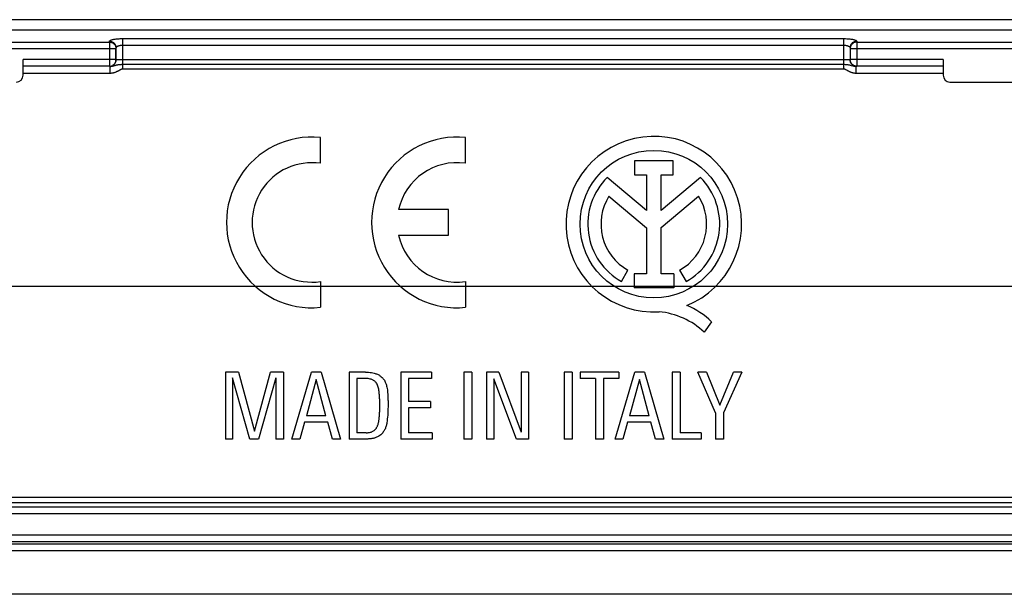
# Model space of a CAD drawing. Units: millimetres. Extents: x -45 to 45, y -44 to 44.
# Drawn here: x -13.8 to 15.6, y -44 to -26.8 of the extents above; entities that cross this region are included whole.
import ezdxf

# ---------------------------------------------------------------- set-up
doc = ezdxf.new("R2010")
doc.units = ezdxf.units.MM
doc.header["$LTSCALE"] = 19.36
doc.layers.get('0').update_dxf_attribs({"linetype": 'CONTINUOUS'})
doc.layers.add('ASSI', color=7, linetype='CONTINUOUS')
doc.layers.add('RACCORDO', color=7, linetype='CONTINUOUS')

msp = doc.modelspace()

# ---------------------------------------------------------------- linework, layer by layer
at = {"color": 7, "linetype": 'CONTINUOUS'}
for p, q in [((22.175, -26.825), (-22.175, -26.825)), ((-7.313, -37.36), (-7.7, -37.36)), ((-7.7, -37.36), (-7.7, -39.36)), ((-7.313, -37.36), (-6.831, -39.122)), ((-6.831, -39.122), (-6.353, -37.36)), ((-5.966, -37.36), (-6.353, -37.36)), ((-5.966, -37.36), (-5.966, -39.36)), ((-5.714, -39.36), (-5.127, -37.36)), ((-4.837, -37.36), (-5.127, -37.36)), ((-4.837, -37.36), (-4.259, -39.36)), ((-3.517, -37.36), (-4.007, -37.36)), ((-4.007, -37.36), (-4.007, -39.36)), ((-1.54, -37.36), (-2.461, -37.36)), ((-2.461, -37.36), (-2.461, -39.36)), ((-1.54, -37.36), (-1.54, -37.548)), ((-0.339, -37.36), (-0.574, -37.36)), ((-0.574, -37.36), (-0.574, -39.36)), ((-0.339, -37.36), (-0.339, -39.36)), ((0.469, -37.36), (0.104, -37.36)), ((0.104, -37.36), (0.104, -39.36)), ((0.469, -37.36), (1.141, -39.158)), ((1.359, -37.36), (1.141, -37.36)), ((1.141, -37.36), (1.141, -39.158)), ((1.359, -37.36), (1.359, -39.36)), ((2.66, -37.36), (2.424, -37.36)), ((2.424, -37.36), (2.424, -39.36)), ((2.66, -37.36), (2.66, -39.36)), ((4.059, -37.36), (2.9, -37.36)), ((2.9, -37.36), (2.9, -37.548)), ((3.943, -39.36), (4.53, -37.36)), ((4.059, -37.36), (4.059, -37.548)), ((4.82, -37.36), (4.53, -37.36)), ((4.82, -37.36), (5.398, -39.36)), ((5.885, -37.36), (5.65, -37.36)), ((5.65, -37.36), (5.65, -39.36)), ((5.885, -37.36), (5.885, -39.172)), ((6.673, -37.36), (6.413, -37.36)), ((6.945, -38.574), (6.413, -37.36)), ((6.673, -37.36), (7.077, -38.35)), ((7.077, -38.35), (7.481, -37.36)), ((7.727, -37.36), (7.18, -38.574)), ((7.727, -37.36), (7.481, -37.36)), ((-6.972, -39.36), (-7.487, -37.534)), ((-7.487, -37.534), (-7.487, -39.36)), ((-6.195, -37.534), (-6.71, -39.36)), ((-6.195, -37.534), (-6.195, -39.36)), ((-4.989, -37.578), (-5.28, -38.665)), ((-4.699, -38.665), (-4.989, -37.578)), ((-3.528, -37.548), (-3.772, -37.548)), ((-3.772, -37.548), (-3.772, -39.172)), ((-1.54, -37.548), (-2.226, -37.548)), ((-2.226, -37.548), (-2.226, -38.234)), ((0.994, -39.36), (0.322, -37.562)), ((0.322, -37.562), (0.322, -39.36)), ((3.362, -37.548), (2.9, -37.548)), ((3.362, -37.548), (3.362, -39.36)), ((4.059, -37.548), (3.597, -37.548)), ((3.597, -37.548), (3.597, -39.36)), ((4.668, -37.578), (4.377, -38.665)), ((4.958, -38.665), (4.668, -37.578)), ((-1.576, -38.234), (-2.226, -38.234)), ((-1.576, -38.234), (-1.576, -38.422)), ((-1.576, -38.422), (-2.226, -38.422)), ((-2.226, -38.422), (-2.226, -39.172)), ((-4.699, -38.665), (-5.28, -38.665)), ((4.958, -38.665), (4.377, -38.665)), ((6.945, -38.574), (6.945, -39.36)), ((7.18, -38.574), (7.18, -39.36)), ((-5.338, -38.853), (-5.479, -39.36)), ((-4.643, -38.853), (-5.338, -38.853)), ((-4.502, -39.36), (-4.643, -38.853)), ((4.319, -38.853), (4.178, -39.36)), ((5.014, -38.853), (4.319, -38.853)), ((5.155, -39.36), (5.014, -38.853)), ((-7.487, -39.36), (-7.7, -39.36)), ((-6.71, -39.36), (-6.972, -39.36)), ((-5.966, -39.36), (-6.195, -39.36)), ((-5.479, -39.36), (-5.714, -39.36)), ((-4.259, -39.36), (-4.502, -39.36)), ((-3.517, -39.36), (-4.007, -39.36)), ((-3.498, -39.172), (-3.772, -39.172)), ((-1.52, -39.36), (-2.461, -39.36)), ((-1.52, -39.172), (-2.226, -39.172)), ((-1.52, -39.172), (-1.52, -39.36)), ((-0.339, -39.36), (-0.574, -39.36)), ((0.322, -39.36), (0.104, -39.36)), ((1.359, -39.36), (0.994, -39.36)), ((2.66, -39.36), (2.424, -39.36)), ((3.597, -39.36), (3.362, -39.36)), ((4.178, -39.36), (3.943, -39.36)), ((5.398, -39.36), (5.155, -39.36)), ((6.513, -39.36), (5.65, -39.36)), ((6.513, -39.172), (5.885, -39.172)), ((6.513, -39.172), (6.513, -39.36)), ((7.18, -39.36), (6.945, -39.36)), ((43.5, -42.7), (-43.5, -42.7)), ((43.5, -44), (-43.5, -44))]:
    msp.add_line(p, q, dxfattribs=at)
at = {"color": 250, "linetype": 'CONTINUOUS'}
for p, q in [((-11.171, -28.018), (-13.75, -28.018)), ((-11.171, -28.218), (-13.75, -28.218)), ((13.75, -28.018), (11.171, -28.018)), ((13.75, -28.218), (11.171, -28.218)), ((-13.75, -28.422), (-11.151, -28.422)), ((11.151, -28.422), (13.75, -28.422)), ((32.75, -41.593), (-32.75, -41.593))]:
    msp.add_line(p, q, dxfattribs=at)
at = {"color": 7, "linetype": 'CONTINUOUS'}
for points in [[(-3.517, -37.36), (-3.469, -37.361), (-3.422, -37.363), (-3.377, -37.367), (-3.333, -37.373), (-3.292, -37.381), (-3.252, -37.391)], [(-3.343, -37.573), (-3.373, -37.565), (-3.403, -37.559), (-3.433, -37.554), (-3.464, -37.551), (-3.496, -37.548), (-3.528, -37.548)], [(-3.201, -37.671), (-3.214, -37.656), (-3.227, -37.641), (-3.241, -37.628), (-3.256, -37.616), (-3.272, -37.605), (-3.289, -37.595), (-3.306, -37.586), (-3.324, -37.579), (-3.343, -37.573)], [(-3.252, -37.391), (-3.228, -37.399), (-3.205, -37.406), (-3.183, -37.415), (-3.161, -37.424), (-3.141, -37.433), (-3.121, -37.443), (-3.102, -37.454), (-3.084, -37.465), (-3.068, -37.477)], [(-3.068, -37.477), (-3.044, -37.497), (-3.022, -37.516), (-3.002, -37.537), (-2.984, -37.559), (-2.967, -37.581), (-2.952, -37.604)], [(-2.952, -37.604), (-2.938, -37.629), (-2.925, -37.656), (-2.913, -37.684), (-2.902, -37.714), (-2.893, -37.745), (-2.884, -37.777)], [(-3.109, -37.941), (-3.114, -37.905), (-3.12, -37.87), (-3.127, -37.837), (-3.136, -37.805), (-3.146, -37.775), (-3.157, -37.746), (-3.171, -37.719), (-3.185, -37.694), (-3.201, -37.671)], [(-3.089, -38.353), (-3.089, -38.318), (-3.089, -38.284), (-3.09, -38.249), (-3.091, -38.214), (-3.092, -38.18), (-3.094, -38.145), (-3.095, -38.111), (-3.097, -38.076), (-3.1, -38.042), (-3.103, -38.008), (-3.106, -37.974), (-3.109, -37.941)], [(-2.884, -37.777), (-2.876, -37.813), (-2.869, -37.851), (-2.863, -37.89), (-2.858, -37.93), (-2.854, -37.971), (-2.851, -38.013)], [(-2.851, -38.013), (-2.849, -38.046), (-2.847, -38.081), (-2.846, -38.116), (-2.845, -38.151), (-2.844, -38.187), (-2.843, -38.222), (-2.843, -38.258), (-2.843, -38.293), (-2.842, -38.328)], [(-3.122, -38.842), (-3.118, -38.819), (-3.114, -38.796), (-3.111, -38.772), (-3.108, -38.749), (-3.105, -38.725), (-3.103, -38.702), (-3.101, -38.678), (-3.099, -38.655), (-3.097, -38.631), (-3.096, -38.608), (-3.094, -38.585), (-3.093, -38.561), (-3.092, -38.538), (-3.091, -38.515), (-3.091, -38.492), (-3.09, -38.469), (-3.089, -38.445), (-3.089, -38.422), (-3.089, -38.399), (-3.089, -38.353)], [(-2.842, -38.328), (-2.843, -38.393), (-2.844, -38.457), (-2.846, -38.52), (-2.849, -38.582), (-2.853, -38.642), (-2.858, -38.702), (-2.864, -38.76), (-2.871, -38.817), (-2.878, -38.873)], [(-3.371, -39.155), (-3.351, -39.149), (-3.331, -39.143), (-3.312, -39.135), (-3.294, -39.126), (-3.276, -39.115), (-3.259, -39.103)], [(-3.259, -39.103), (-3.246, -39.093), (-3.233, -39.081), (-3.222, -39.07), (-3.211, -39.057), (-3.2, -39.044), (-3.191, -39.03), (-3.182, -39.016), (-3.174, -39.002), (-3.166, -38.987), (-3.16, -38.972), (-3.153, -38.957), (-3.148, -38.942), (-3.142, -38.926), (-3.138, -38.91), (-3.133, -38.894), (-3.129, -38.877), (-3.125, -38.86), (-3.122, -38.842)], [(-2.878, -38.873), (-2.882, -38.897), (-2.887, -38.921), (-2.893, -38.944), (-2.899, -38.968), (-2.906, -38.991), (-2.914, -39.015), (-2.922, -39.037), (-2.932, -39.06), (-2.943, -39.083), (-2.955, -39.105), (-2.968, -39.127), (-2.983, -39.148), (-2.999, -39.169), (-3.016, -39.189), (-3.035, -39.209)], [(-3.227, -39.321), (-3.247, -39.328), (-3.267, -39.333), (-3.286, -39.338), (-3.306, -39.342), (-3.326, -39.346), (-3.345, -39.349), (-3.365, -39.352), (-3.384, -39.354), (-3.403, -39.355), (-3.422, -39.357), (-3.441, -39.358), (-3.46, -39.359), (-3.479, -39.359), (-3.498, -39.36), (-3.517, -39.36)], [(-3.498, -39.172), (-3.477, -39.171), (-3.456, -39.17), (-3.435, -39.167), (-3.414, -39.164), (-3.392, -39.16), (-3.371, -39.155)], [(-3.035, -39.209), (-3.061, -39.232), (-3.089, -39.253), (-3.12, -39.272), (-3.153, -39.29), (-3.189, -39.306), (-3.227, -39.321)]]:
    msp.add_lwpolyline(points, dxfattribs=at)
at = {"layer": 'ASSI', "color": 7, "linetype": 'CONTINUOUS'}
for p, q in [((-4.865, -31.118), (-4.865, -30.348)), ((-0.53, -31.118), (-0.53, -30.348)), ((5.68, -31.045), (4.525, -31.045)), ((4.525, -31.045), (4.525, -31.464)), ((5.68, -31.464), (5.68, -31.045)), ((4.525, -31.464), (4.881, -31.464)), ((4.881, -31.464), (4.881, -32.526)), ((5.325, -31.464), (5.68, -31.464)), ((5.325, -32.526), (5.325, -31.464)), ((4.881, -32.526), (3.709, -31.539)), ((6.494, -31.541), (5.325, -32.526)), ((3.76, -32.099), (4.881, -33.043)), ((5.325, -33.038), (6.44, -32.099)), ((-1.04, -32.502), (-2.528, -32.502)), ((-1.04, -33.267), (-1.04, -32.502)), ((4.881, -33.043), (4.881, -34.424)), ((5.325, -34.424), (5.325, -33.038)), ((-2.528, -33.267), (-1.04, -33.267)), ((4.135, -34.653), (4.327, -34.312)), ((4.881, -34.424), (4.512, -34.424)), ((4.512, -34.424), (4.512, -34.841)), ((5.694, -34.424), (5.325, -34.424)), ((5.694, -34.424), (5.694, -34.841)), ((5.873, -34.312), (6.065, -34.653)), ((-4.865, -34.651), (-4.865, -35.422)), ((-0.53, -34.651), (-0.53, -35.422)), ((5.694, -34.841), (4.512, -34.841)), ((6.826, -35.855), (6.609, -36.164))]:
    msp.add_line(p, q, dxfattribs=at)
at = {"layer": 'ASSI', "color": 250, "linetype": 'CONTINUOUS'}
msp.add_line((20.803, -34.8), (-20.803, -34.8), dxfattribs=at)
at = {"layer": 'ASSI', "color": 7, "linetype": 'CONTINUOUS'}
msp.add_circle((5.1, -32.935), 2.204, dxfattribs=at)
for centre, radius, start, end in [((-5.12, -32.885), 2.55, 84.2608, 275.7392), ((-0.785, -32.885), 2.55, 84.2608, 275.7392), ((5.1, -32.935), 2.624, 292.0885, 273.4297), ((-5.12, -32.885), 1.785, 81.7868, 278.2132), ((-0.785, -32.885), 1.785, 81.7868, 167.6264), ((5.1, -32.935), 1.971, 134.9003, 240.6959), ((5.1, -32.935), 1.971, 299.3041, 44.9958), ((5.1, -32.935), 1.579, 148.0267, 240.6959), ((5.1, -32.935), 1.579, 299.3041, 31.9733), ((-0.785, -32.885), 1.785, 192.3736, 278.2132), ((5.021, -37.881), 2.339, 47.2313, 84.2013), ((5.205, -37.502), 2.311, 45.4349, 67.5659)]:
    msp.add_arc(centre, radius, start, end, dxfattribs=at)
at = {"layer": 'RACCORDO', "color": 7, "linetype": 'CONTINUOUS'}
for p, q in [((22.175, -26.825), (-22.175, -26.825)), ((22.239, -27.138), (-22.239, -27.138)), ((-13.75, -28.488), (-13.75, -28.018)), ((13.75, -28.018), (13.75, -28.488)), ((13.95, -28.688), (18.05, -28.688)), ((42.801, -42.5), (-42.801, -42.5)), ((43.5, -42.7), (-43.5, -42.7)), ((43.5, -44), (-43.5, -44))]:
    msp.add_line(p, q, dxfattribs=at)
at = {"layer": 'RACCORDO', "color": 250, "linetype": 'CONTINUOUS'}
for p, q in [((-22.272, -27.492), (-11.171, -27.492)), ((-11.171, -27.492), (-11.165, -27.467)), ((-11.171, -27.492), (-11.171, -28.218)), ((-10.765, -27.39), (10.765, -27.39)), ((-10.765, -28.291), (-10.765, -27.39)), ((-10.765, -27.586), (10.765, -27.586)), ((10.765, -27.39), (10.765, -28.291)), ((11.165, -27.467), (11.171, -27.492)), ((11.171, -27.492), (22.272, -27.492)), ((11.171, -27.492), (11.171, -28.218)), ((-22.272, -27.688), (-10.972, -27.688)), ((-10.972, -27.688), (-10.965, -27.663)), ((-10.972, -28.018), (-10.972, -27.688)), ((-10.965, -28.02), (-10.965, -27.663)), ((10.965, -27.663), (10.972, -27.688)), ((10.965, -27.663), (10.965, -28.02)), ((10.972, -27.688), (22.272, -27.688)), ((10.972, -27.688), (10.972, -28.018)), ((-10.972, -28.018), (-11.171, -28.018)), ((-11.165, -28.22), (-11.171, -28.218)), ((-11.151, -28.422), (-11.151, -28.222)), ((-10.965, -28.02), (-10.972, -28.018)), ((-10.851, -28.026), (-10.876, -28.026)), ((-10.824, -28.026), (-10.851, -28.026)), ((-10.795, -28.027), (-10.824, -28.026)), ((-10.765, -28.027), (-10.795, -28.027)), ((10.796, -28.027), (-10.765, -28.027)), ((-10.765, -28.159), (10.765, -28.159)), ((10.825, -28.026), (10.796, -28.027)), ((10.852, -28.026), (10.825, -28.026)), ((10.877, -28.026), (10.852, -28.026)), ((10.9, -28.025), (10.877, -28.026)), ((10.972, -28.018), (10.965, -28.02)), ((11.171, -28.018), (10.972, -28.018)), ((11.003, -28.191), (11.047, -28.204)), ((11.151, -28.422), (11.151, -28.222)), ((11.171, -28.218), (11.165, -28.22)), ((-10.765, -28.291), (10.765, -28.291)), ((-40.784, -41.1), (39.578, -41.102)), ((-32.845, -41.251), (32.845, -41.251)), ((32.752, -41.393), (-32.752, -41.393)), ((-42.722, -42.221), (42.722, -42.221)), ((-42.722, -42.421), (42.722, -42.421))]:
    msp.add_line(p, q, dxfattribs=at)
for points in [[(-11.171, -27.492), (-11.15, -27.493), (-11.13, -27.496), (-11.11, -27.502), (-11.09, -27.509), (-11.072, -27.519), (-11.054, -27.53), (-11.038, -27.543), (-11.023, -27.558), (-11.01, -27.573), (-10.999, -27.591), (-10.989, -27.609), (-10.982, -27.628), (-10.976, -27.648), (-10.973, -27.668), (-10.972, -27.688)], [(-11.165, -27.467), (-11.162, -27.461), (-11.156, -27.454), (-11.149, -27.448), (-11.138, -27.442), (-11.125, -27.436), (-11.111, -27.43), (-11.094, -27.425), (-11.075, -27.42), (-11.055, -27.415), (-11.035, -27.411), (-11.013, -27.408), (-10.992, -27.404), (-10.97, -27.401), (-10.948, -27.399), (-10.925, -27.397), (-10.901, -27.395), (-10.877, -27.393), (-10.852, -27.392), (-10.824, -27.391), (-10.796, -27.39), (-10.765, -27.39)], [(-11.165, -27.467), (-11.144, -27.468), (-11.124, -27.472), (-11.104, -27.477), (-11.084, -27.485), (-11.066, -27.494), (-11.048, -27.505), (-11.032, -27.518), (-11.017, -27.533), (-11.004, -27.549), (-10.993, -27.566), (-10.983, -27.584), (-10.975, -27.603), (-10.97, -27.623), (-10.966, -27.643), (-10.965, -27.663)], [(-10.965, -27.663), (-10.964, -27.657), (-10.961, -27.65), (-10.957, -27.644), (-10.952, -27.638), (-10.946, -27.632), (-10.938, -27.626), (-10.93, -27.621), (-10.92, -27.616), (-10.91, -27.611), (-10.9, -27.607), (-10.889, -27.604), (-10.878, -27.6), (-10.868, -27.597), (-10.857, -27.595), (-10.845, -27.593), (-10.833, -27.591), (-10.821, -27.589), (-10.809, -27.588), (-10.795, -27.587), (-10.78, -27.586), (-10.765, -27.586)], [(10.765, -27.39), (10.799, -27.39), (10.832, -27.391), (10.864, -27.393), (10.895, -27.394), (10.927, -27.397), (10.956, -27.4), (10.985, -27.403), (11.012, -27.407), (11.038, -27.412), (11.061, -27.417), (11.083, -27.422), (11.102, -27.427), (11.119, -27.434), (11.134, -27.44), (11.146, -27.446), (11.155, -27.453), (11.161, -27.46), (11.165, -27.467)], [(10.765, -27.586), (10.782, -27.586), (10.798, -27.587), (10.815, -27.589), (10.831, -27.59), (10.846, -27.593), (10.861, -27.596), (10.875, -27.599), (10.889, -27.603), (10.902, -27.608), (10.913, -27.613), (10.924, -27.618), (10.934, -27.623), (10.942, -27.63), (10.95, -27.636), (10.956, -27.642), (10.96, -27.649), (10.964, -27.656), (10.965, -27.663)], [(11.165, -27.467), (11.144, -27.468), (11.124, -27.472), (11.104, -27.477), (11.084, -27.485), (11.066, -27.494), (11.048, -27.505), (11.032, -27.518), (11.017, -27.533), (11.004, -27.549), (10.993, -27.566), (10.983, -27.584), (10.975, -27.603), (10.97, -27.623), (10.966, -27.643), (10.965, -27.663)], [(11.171, -27.492), (11.15, -27.493), (11.13, -27.496), (11.11, -27.502), (11.09, -27.509), (11.072, -27.519), (11.054, -27.53), (11.038, -27.543), (11.023, -27.558), (11.01, -27.573), (10.999, -27.591), (10.989, -27.609), (10.982, -27.628), (10.976, -27.648), (10.973, -27.668), (10.972, -27.688)], [(-11.171, -28.218), (-11.15, -28.217), (-11.13, -28.214), (-11.109, -28.208), (-11.09, -28.201), (-11.071, -28.191), (-11.054, -28.179), (-11.037, -28.166), (-11.023, -28.151), (-11.009, -28.135), (-10.998, -28.117), (-10.989, -28.099), (-10.981, -28.079), (-10.976, -28.059), (-10.973, -28.039), (-10.972, -28.018)], [(-11.165, -28.22), (-11.144, -28.219), (-11.123, -28.216), (-11.103, -28.21), (-11.084, -28.203), (-11.065, -28.193), (-11.048, -28.182), (-11.031, -28.169), (-11.017, -28.154), (-11.003, -28.138), (-10.992, -28.12), (-10.982, -28.101), (-10.975, -28.082), (-10.97, -28.062), (-10.966, -28.041), (-10.965, -28.02)], [(-11.151, -28.222), (-11.154, -28.221), (-11.158, -28.221), (-11.16, -28.221), (-11.162, -28.221), (-11.164, -28.22), (-11.165, -28.22)], [(-11.151, -28.222), (-11.141, -28.221), (-11.132, -28.221), (-11.122, -28.22), (-11.113, -28.219), (-11.103, -28.218), (-11.094, -28.216), (-11.084, -28.214), (-11.075, -28.212), (-11.065, -28.209), (-11.055, -28.206), (-11.046, -28.204), (-11.036, -28.201)], [(-11.036, -28.201), (-11.009, -28.192), (-11, -28.19), (-10.991, -28.187), (-10.982, -28.185), (-10.974, -28.182), (-10.965, -28.18), (-10.956, -28.178), (-10.947, -28.176), (-10.938, -28.174), (-10.929, -28.172), (-10.92, -28.171), (-10.91, -28.169), (-10.901, -28.168), (-10.892, -28.167), (-10.882, -28.165), (-10.872, -28.164), (-10.862, -28.163), (-10.852, -28.162), (-10.841, -28.162), (-10.83, -28.161), (-10.818, -28.16), (-10.806, -28.16), (-10.793, -28.159), (-10.78, -28.159), (-10.765, -28.159)], [(-10.876, -28.026), (-10.899, -28.025), (-10.909, -28.025), (-10.919, -28.024), (-10.927, -28.024), (-10.935, -28.023), (-10.943, -28.023), (-10.949, -28.023), (-10.954, -28.022), (-10.958, -28.022), (-10.962, -28.021), (-10.964, -28.021), (-10.965, -28.02)], [(10.765, -28.159), (10.792, -28.159), (10.817, -28.16), (10.84, -28.162), (10.862, -28.163), (10.883, -28.165), (10.902, -28.168), (10.92, -28.171), (10.936, -28.174), (10.951, -28.177), (10.965, -28.18), (10.978, -28.184), (10.991, -28.187), (11.003, -28.191)], [(10.965, -28.02), (10.964, -28.021), (10.962, -28.021), (10.958, -28.022), (10.954, -28.022), (10.949, -28.023), (10.943, -28.023), (10.936, -28.023), (10.928, -28.024), (10.919, -28.024), (10.91, -28.025), (10.9, -28.025)], [(11.165, -28.22), (11.144, -28.219), (11.123, -28.216), (11.103, -28.21), (11.084, -28.203), (11.065, -28.193), (11.048, -28.182), (11.031, -28.169), (11.017, -28.154), (11.003, -28.138), (10.992, -28.12), (10.982, -28.101), (10.975, -28.082), (10.97, -28.062), (10.966, -28.041), (10.965, -28.02)], [(11.171, -28.218), (11.15, -28.217), (11.13, -28.214), (11.109, -28.208), (11.09, -28.201), (11.071, -28.191), (11.054, -28.179), (11.037, -28.166), (11.023, -28.151), (11.009, -28.135), (10.998, -28.117), (10.989, -28.099), (10.981, -28.079), (10.976, -28.059), (10.973, -28.039), (10.972, -28.018)], [(11.047, -28.204), (11.057, -28.207), (11.066, -28.209), (11.076, -28.212), (11.086, -28.214), (11.096, -28.216), (11.106, -28.218), (11.117, -28.219), (11.128, -28.221), (11.139, -28.221), (11.151, -28.222)], [(11.165, -28.22), (11.164, -28.22), (11.162, -28.221), (11.16, -28.221), (11.158, -28.221), (11.154, -28.221), (11.151, -28.222)], [(-11.151, -28.422), (-11.133, -28.421), (-11.115, -28.42), (-11.098, -28.418), (-11.081, -28.416), (-11.065, -28.413), (-11.048, -28.409), (-11.032, -28.405), (-11.016, -28.401), (-11, -28.395), (-10.985, -28.39), (-10.971, -28.384), (-10.957, -28.378), (-10.945, -28.373), (-10.933, -28.367), (-10.922, -28.361), (-10.911, -28.356), (-10.901, -28.35), (-10.892, -28.345), (-10.883, -28.34)], [(-10.883, -28.34), (-10.853, -28.323), (-10.847, -28.319), (-10.841, -28.316), (-10.835, -28.313), (-10.829, -28.31), (-10.824, -28.307), (-10.818, -28.305), (-10.813, -28.302), (-10.808, -28.3), (-10.803, -28.298), (-10.798, -28.297), (-10.793, -28.295), (-10.788, -28.294), (-10.782, -28.293), (-10.777, -28.292), (-10.771, -28.292), (-10.765, -28.291)], [(10.765, -28.291), (10.776, -28.292), (10.787, -28.294), (10.798, -28.297), (10.808, -28.3), (10.819, -28.305), (10.83, -28.31), (10.841, -28.316), (10.852, -28.322)], [(10.852, -28.322), (10.875, -28.336), (10.888, -28.343), (10.901, -28.35), (10.914, -28.357), (10.928, -28.365), (10.943, -28.372), (10.957, -28.378), (10.972, -28.385), (10.987, -28.391), (11.003, -28.396), (11.018, -28.401), (11.035, -28.406), (11.052, -28.41), (11.069, -28.414), (11.088, -28.417), (11.108, -28.419), (11.129, -28.421), (11.151, -28.422)]]:
    msp.add_lwpolyline(points, dxfattribs=at)
at = {"layer": 'RACCORDO', "color": 7, "linetype": 'CONTINUOUS'}
for centre, start, end in [((-13.95, -28.488), 270, 360), ((13.95, -28.488), 180, 270)]:
    msp.add_arc(centre, 0.2, start, end, dxfattribs=at)

doc.saveas('drawing.dxf')
